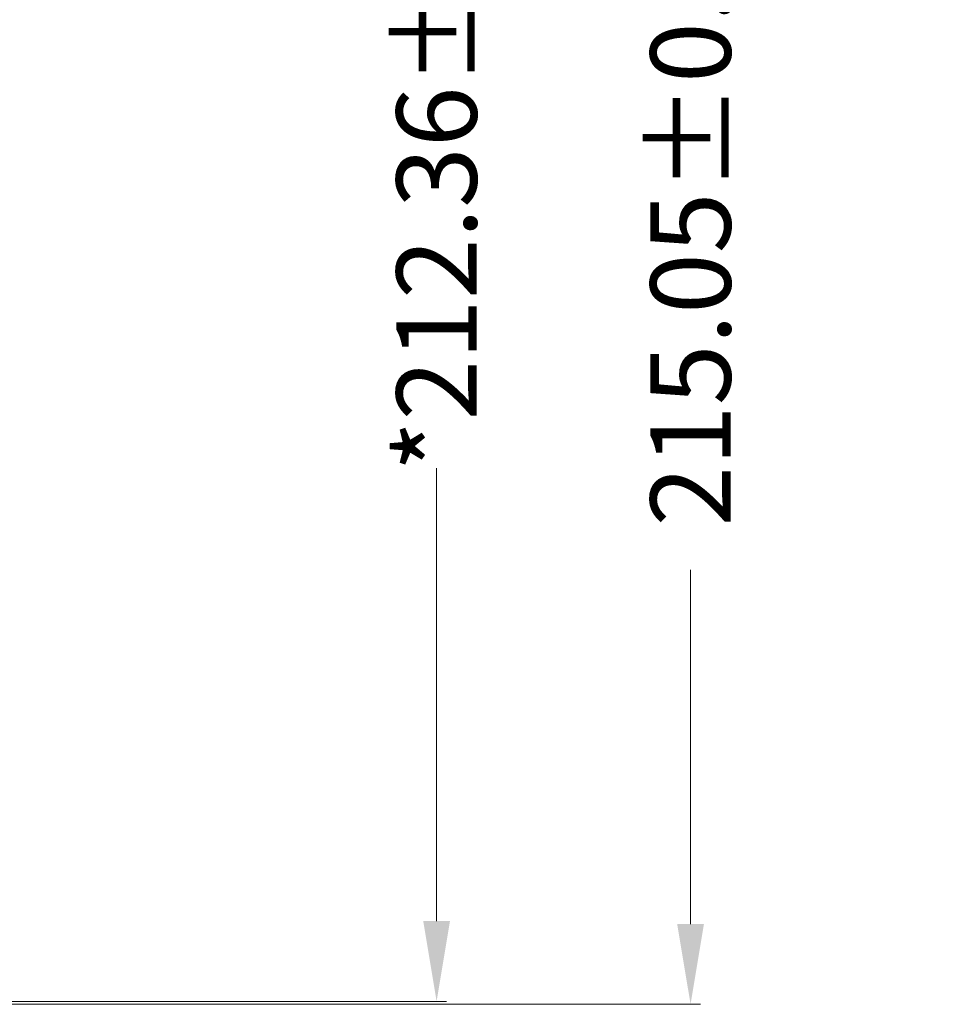
# Model space of a CAD drawing. Units: millimetres. Extents: x 5677 to 7139, y -563 to 338.
# Drawn here: x 6897 to 6989, y -155 to -56 of the extents above; entities that cross this region are included whole.
import ezdxf

# ---------------------------------------------------------------- set-up
doc = ezdxf.new("R2010")
doc.units = ezdxf.units.MM
doc.header["$LTSCALE"] = 20
doc.header["$PDMODE"] = 34
doc.layers.add('DIM(标注)', color=3, linetype='Continuous', lineweight=15)
doc.styles.get("Standard").update_dxf_attribs({"font": 'arial.ttf', "height": 8})
doc.dimstyles.get("Standard").update_dxf_attribs({"dimtxt": 8, "dimasz": 8, "dimexe": 1, "dimexo": 0.1, "dimgap": 0.09, "dimtad": 0, "dimzin": 0, "dimdsep": 46, "dimtxsty": 'Standard', "dimcen": 0.09, "dimclrd": 256, "dimclre": 256, "dimclrt": 256, "dimadec": 0, "dimazin": 0, "dimtfac": 1, "dimtmove": 0, "dimatfit": 3, "dimfxl": 0, "dimtolj": 1, "dimtzin": 0, "dimlwd": -1, "dimlwe": -1, "dimarcsym": 0})

# ---------------------------------------------------------------- blocks, each defined once
blk = doc.blocks.new('*D21')
at = {"layer": 'Defpoints', "color": 0}
for p in [(6869.455, 58.001), (6883.769, -154.359), (6938.787, -154.359)]:
    blk.add_point(p, dxfattribs=at)
at = {"layer": 'DIM(标注)'}
for p, q in [((6869.555, 58.001), (6939.787, 58.001)), ((6938.787, 50.001), (6938.787, 4.825)), ((6938.787, -146.359), (6938.787, -101.183)), ((6883.869, -154.359), (6939.787, -154.359))]:
    blk.add_line(p, q, dxfattribs=at)
for points in [[(6937.454, 50.001), (6940.12, 50.001), (6938.787, 58.001)], [(6937.454, -146.359), (6940.12, -146.359), (6938.787, -154.359)]]:
    blk.add_solid(points, dxfattribs=at)
at = {"layer": 'DIM(标注)', "insert": (6938.787, -48.179), "char_height": 8, "attachment_point": 5, "rotation": 90}
blk.add_mtext('\\A1;*212.36{\\fArial|b0|i0|c134|p34;%%P}0.5 LCM OD', dxfattribs=at)
blk = doc.blocks.new('*D31')
at = {"layer": 'Defpoints', "color": 0}
for p in [(6889.393, 60.396), (6964.102, 60.396), (6885.168, -154.654)]:
    blk.add_point(p, dxfattribs=at)
at = {"layer": 'DIM(标注)'}
for p, q in [((6889.493, 60.396), (6965.102, 60.396)), ((6964.102, 52.396), (6964.102, 17.064)), ((6964.102, -146.654), (6964.102, -111.323)), ((6885.268, -154.654), (6965.102, -154.654))]:
    blk.add_line(p, q, dxfattribs=at)
for points in [[(6962.769, 52.396), (6965.435, 52.396), (6964.102, 60.396)], [(6962.769, -146.654), (6965.435, -146.654), (6964.102, -154.654)]]:
    blk.add_solid(points, dxfattribs=at)
at = {"layer": 'DIM(标注)', "insert": (6964.102, -47.129), "char_height": 8, "attachment_point": 5, "rotation": 90}
blk.add_mtext('\\A1; 215.05{\\fArial|b0|i0|c134|p34;%%P}0.5 SENSOR OD', dxfattribs=at)

msp = doc.modelspace()

# ---------------------------------------------------------------- dimensions: what is measured, and where the dimension line sits
at = {"layer": 'DIM(标注)'}
dim = msp.add_linear_dim(base=(6964.102, 60.396), p1=(6885.168, -154.654), p2=(6889.393, 60.396), angle=90, text=' <>{\\fArial|b0|i0|c134|p34;%%P}0.5 SENSOR OD', dimstyle='Standard', dxfattribs=at)
dim.commit()
dim.dimension.update_dxf_attribs({"geometry": '*D31', "text_midpoint": (6964.102, -47.129), "dimtype": 160})
dim = msp.add_linear_dim(base=(6938.787, -154.359), p1=(6869.455, 58.001), p2=(6883.769, -154.359), angle=90, text='*<>{\\fArial|b0|i0|c134|p34;%%P}0.5 LCM OD', dimstyle='Standard', dxfattribs=at)
dim.commit()
dim.dimension.update_dxf_attribs({"geometry": '*D21', "text_midpoint": (6938.787, -48.179)})

doc.saveas('drawing.dxf')
